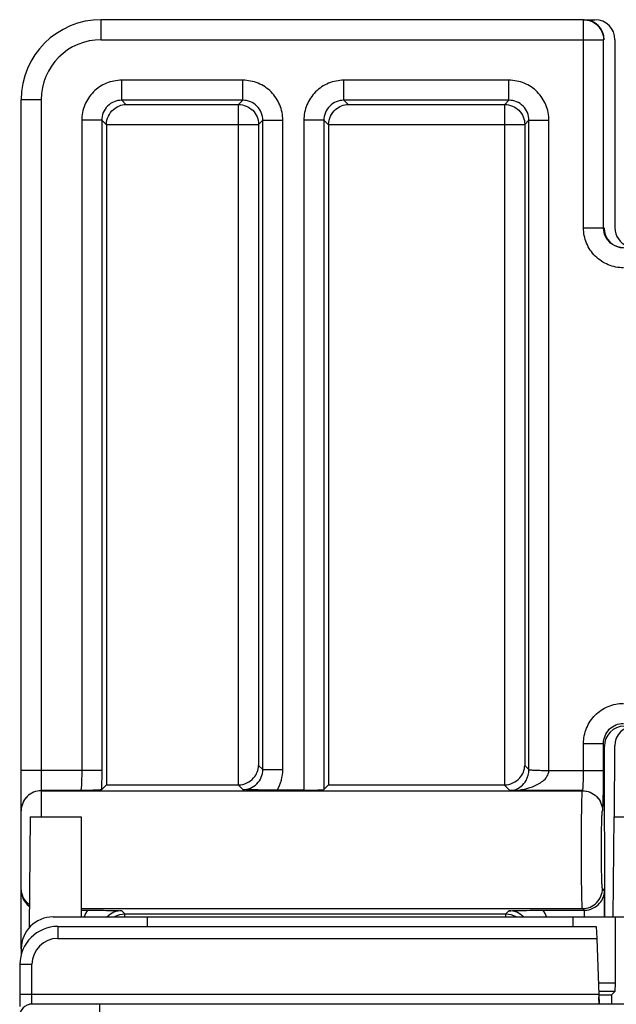
# Model space of a CAD drawing. Units: inches. Extents: x 0 to 22, y 0 to 17.
# Drawn here: x 7.4 to 8, y 15.4 to 16.4 of the extents above; entities that cross this region are included whole.
import ezdxf

# ---------------------------------------------------------------- set-up
doc = ezdxf.new("R2010")
doc.units = ezdxf.units.IN
doc.header["$LTSCALE"] = 1.21
doc.header["$MEASUREMENT"] = 0
doc.layers.get('0').update_dxf_attribs({"linetype": 'CONTINUOUS'})
doc.layers.add('Z_BASE', color=7, linetype='CONTINUOUS')

msp = doc.modelspace()

# ---------------------------------------------------------------- linework, layer by layer
at = {"color": 7, "linetype": 'Continuous'}
for p, q in [((7.39229, 15.59485), (7.39134, 15.48565)), ((7.39229, 15.59485), (7.44261, 15.59485)), ((7.44261, 15.59485), (7.44261, 15.49643)), ((7.966, 15.49643), (7.96686, 15.59485)), ((7.96686, 15.59485), (8.01286, 15.59485)), ((7.41506, 15.49643), (9.11584, 15.49643)), ((7.41958, 15.48702), (7.41958, 15.47521)), ((7.41958, 15.48702), (7.94929, 15.48702)), ((7.50758, 15.49643), (7.50758, 15.48702)), ((7.92655, 15.48702), (7.92663, 15.49643)), ((7.94929, 15.48702), (7.9497, 15.47521)), ((7.96774, 15.49643), (7.96775, 15.43113)), ((7.41958, 15.47521), (7.9497, 15.47521)), ((7.9497, 15.47521), (7.95196, 15.41044)), ((7.38356, 15.46493), (7.38356, 15.45905)), ((7.38238, 15.44981), (7.38238, 15.41818)), ((7.38238, 15.44981), (7.39419, 15.44981)), ((7.39419, 15.42028), (7.39419, 15.44981)), ((7.96775, 15.43113), (7.95125, 15.43113)), ((7.96775, 15.43113), (7.96762, 15.42301)), ((7.38238, 15.42028), (7.95162, 15.42028)), ((7.39403, 15.41061), (7.39419, 15.42028)), ((7.96762, 15.42301), (7.95153, 15.42301)), ((7.95173, 15.41965), (7.96427, 15.41965)), ((7.96762, 15.42301), (7.96427, 15.41965)), ((7.96427, 15.41965), (7.96427, 15.41044)), ((7.38236, 15.41116), (7.38235, 15.40835)), ((7.38237, 15.41446), (7.38236, 15.41116)), ((7.38238, 15.41818), (7.38237, 15.41446)), ((9.13887, 15.41044), (7.39202, 15.41044)), ((7.394, 15.41044), (7.39403, 15.41061)), ((7.46085, 14.93504), (7.46085, 15.41044)), ((7.95203, 15.41045), (7.95173, 15.41738))]:
    msp.add_line(p, q, dxfattribs=at)
for centre, radius, start, end in [((7.41958, 15.44981), 0.03721, 90, 180), ((7.41506, 15.46493), 0.0315, 90, 180), ((7.41958, 15.44981), 0.02539, 90, 180), ((7.39392, 15.39863), 0.01181, 90.00122, 180.00121)]:
    msp.add_arc(centre, radius, start, end, dxfattribs=at)
at = {"layer": 'Z_BASE', "color": 7, "linetype": 'Continuous'}
for p, q in [((7.4623, 16.3593), (7.4623, 16.37898)), ((7.93673, 16.37898), (7.4623, 16.37898)), ((7.93673, 16.17426), (7.93673, 16.37898)), ((7.93725, 16.37898), (7.94798, 16.37898)), ((7.4623, 16.3593), (7.95641, 16.3593)), ((7.9564, 16.35981), (7.95641, 16.3593)), ((7.95641, 16.17426), (7.95641, 16.3593)), ((7.96766, 16.35931), (7.96766, 16.17425)), ((7.48248, 16.29974), (7.48248, 16.31942)), ((7.60157, 16.31942), (7.48248, 16.31942)), ((7.60157, 16.29974), (7.60157, 16.31942)), ((7.70098, 16.29974), (7.70098, 16.31942)), ((7.86338, 16.31942), (7.70098, 16.31942)), ((7.86338, 16.29974), (7.86338, 16.31942)), ((7.38356, 15.46493), (7.38356, 16.30024)), ((7.40324, 16.30024), (7.38356, 16.30024)), ((7.40324, 16.30024), (7.40324, 15.59485)), ((7.48248, 16.29974), (7.48663, 16.29559)), ((7.60157, 16.29974), (7.48248, 16.29974)), ((7.48663, 16.29559), (7.59742, 16.29559)), ((7.60157, 16.29974), (7.59742, 16.29559)), ((7.59742, 15.62627), (7.59742, 16.29559)), ((7.70098, 16.29974), (7.70513, 16.29559)), ((7.86338, 16.29974), (7.70098, 16.29974)), ((7.70513, 16.29559), (7.85923, 16.29559)), ((7.86338, 16.29974), (7.85923, 16.29559)), ((7.85923, 15.62627), (7.85923, 16.29559)), ((7.44312, 16.28006), (7.44312, 15.64029)), ((7.4628, 16.28006), (7.44312, 16.28006)), ((7.4628, 16.28006), (7.4628, 15.64029)), ((7.4628, 16.28006), (7.46745, 16.27541)), ((7.46745, 16.27591), (7.46745, 15.62627)), ((7.46745, 16.27591), (7.6171, 16.27591)), ((7.62125, 16.28006), (7.6171, 16.27591)), ((7.6171, 16.27591), (7.6171, 15.64544)), ((7.62125, 15.64129), (7.62125, 16.28006)), ((7.62125, 16.28006), (7.64092, 16.28006)), ((7.64092, 15.64129), (7.64092, 16.28006)), ((7.66163, 16.28006), (7.66163, 15.62111)), ((7.68131, 16.28006), (7.66163, 16.28006)), ((7.68131, 16.28006), (7.68131, 15.62161)), ((7.68131, 16.28006), (7.68596, 16.27541)), ((7.68596, 16.27591), (7.68596, 15.62627)), ((7.68596, 16.27591), (7.87891, 16.27591)), ((7.88306, 16.28006), (7.87891, 16.27591)), ((7.87891, 16.27591), (7.87891, 15.64544)), ((7.88306, 15.64129), (7.88306, 16.28006)), ((7.88306, 16.28006), (7.90274, 16.28006)), ((7.90274, 15.64029), (7.90274, 16.28006)), ((7.93673, 16.17426), (7.95641, 16.17426)), ((7.93673, 15.64029), (7.93673, 15.66697)), ((7.93673, 15.66697), (7.95641, 15.66697)), ((7.95641, 15.64029), (7.95641, 15.66697)), ((7.95764, 15.49643), (7.95724, 15.66424)), ((7.96719, 15.59485), (7.96736, 15.66455)), ((7.62125, 15.64129), (7.6171, 15.64544)), ((7.88306, 15.64129), (7.87891, 15.64544)), ((7.4628, 15.64029), (7.38356, 15.64029)), ((7.4628, 15.64029), (7.46268, 15.62149)), ((7.62125, 15.64129), (7.64092, 15.64129)), ((7.90274, 15.64029), (7.95641, 15.64029)), ((7.46745, 15.62627), (7.46268, 15.62149)), ((7.46745, 15.62627), (7.59742, 15.62627)), ((7.60157, 15.62161), (7.59692, 15.62627)), ((7.68131, 15.62161), (7.68596, 15.62627)), ((7.68596, 15.62627), (7.85923, 15.62627)), ((7.86438, 15.62061), (7.85873, 15.62627)), ((7.44212, 15.62061), (7.40324, 15.62061)), ((7.40324, 15.62053), (7.93565, 15.62053)), ((7.66163, 15.62111), (7.63536, 15.62111)), ((7.93573, 15.62061), (7.86438, 15.62061)), ((7.93565, 15.62053), (7.93573, 15.62061)), ((7.95532, 15.60085), (7.95541, 15.60093)), ((7.95744, 15.52218), (7.95532, 15.52429)), ((7.95744, 15.49643), (7.95744, 15.52218)), ((7.44261, 15.50461), (7.93565, 15.50461)), ((7.44261, 15.503), (7.44869, 15.503)), ((7.48248, 15.5025), (7.4856, 15.49938)), ((7.4856, 15.49643), (7.4856, 15.49938)), ((7.4856, 15.49938), (7.86026, 15.49938)), ((7.86338, 15.5025), (7.86026, 15.49938)), ((7.86026, 15.49643), (7.86026, 15.49938)), ((7.89717, 15.503), (7.93776, 15.503)), ((7.93726, 15.503), (7.93565, 15.50461)), ((7.93776, 15.49643), (7.93776, 15.503))]:
    msp.add_line(p, q, dxfattribs=at)
for centre, radius, start, end in [((7.4623, 16.30024), 0.07874, 90, 180), ((7.4623, 16.30024), 0.05906, 90, 180), ((7.48255, 15.48279), 0.03943, 149.16746, 159.72734), ((7.86331, 15.48279), 0.03943, 20.27782, 30.83868)]:
    msp.add_arc(centre, radius, start, end, dxfattribs=at)
for centre, major_axis, ratio, start_param, end_param in [((7.93725, 16.3593), (0.01969, 0), 0.999657, 0, 1.570796), ((7.94797, 16.35929), (0.01393, 0.01393), 0.999315, 5.49813, 7.068241), ((7.97663, 16.17426), (0.01969, 0), 0.999657, 9.424778, 10.995574), ((7.98735, 16.17427), (0.01393, 0.01393), 0.999315, 2.356537, 3.536199), ((7.97694, 15.66419), (-0.00392, 0.01953), 0.988156, -0.195846, 1.372715), ((7.98705, 15.66449), (0.01962, -0.00167), 0.995987, 1.656228, 3.224015), ((7.66163, 15.62163), (0.01969, 0), 0.026186, -1.570796, -0.02618), ((7.40324, 15.52269), (0, 0.01969), 0.999657, -4.712389, -3.792184)]:
    msp.add_ellipse(centre, major_axis=major_axis, ratio=ratio, start_param=start_param, end_param=end_param, dxfattribs=at)
for points, knots in [([(7.93673, 16.37898), (7.94167, 16.37898), (7.95196, 16.37493), (7.95627, 16.36476), (7.9564, 16.35981)], [0, 0, 0, 0, 0.499901, 1, 1, 1, 1]), ([(7.48248, 16.31942), (7.47736, 16.31942), (7.46701, 16.31737), (7.45393, 16.30862), (7.44517, 16.29553), (7.44312, 16.28518), (7.44312, 16.28006)], [0, 0, 0, 0, 0.249962, 0.499987, 0.75002, 1, 1, 1, 1]), ([(7.64092, 16.28006), (7.64092, 16.28518), (7.63888, 16.29553), (7.63012, 16.30862), (7.61704, 16.31737), (7.60669, 16.31942), (7.60157, 16.31942)], [0, 0, 0, 0, 0.249962, 0.499987, 0.75002, 1, 1, 1, 1]), ([(7.70098, 16.31942), (7.69587, 16.31942), (7.68552, 16.31737), (7.67243, 16.30862), (7.66367, 16.29553), (7.66163, 16.28518), (7.66163, 16.28006)], [0, 0, 0, 0, 0.249962, 0.499987, 0.75002, 1, 1, 1, 1]), ([(7.90274, 16.28006), (7.90274, 16.28518), (7.90069, 16.29553), (7.89193, 16.30862), (7.87885, 16.31737), (7.8685, 16.31942), (7.86338, 16.31942)], [0, 0, 0, 0, 0.249962, 0.499987, 0.75002, 1, 1, 1, 1]), ([(7.48248, 16.29974), (7.47746, 16.29975), (7.46699, 16.29555), (7.4628, 16.28509), (7.4628, 16.28006)], [0, 0, 0, 0, 0.499987, 1, 1, 1, 1]), ([(7.46745, 16.27591), (7.46745, 16.28136), (7.4723, 16.29155), (7.48224, 16.29547), (7.48663, 16.29559)], [0, 0, 0, 0, 0.553606, 1, 1, 1, 1]), ([(7.62125, 16.28006), (7.62125, 16.28509), (7.61706, 16.29555), (7.60659, 16.29975), (7.60157, 16.29974)], [0, 0, 0, 0, 0.499987, 1, 1, 1, 1]), ([(7.70098, 16.29974), (7.69596, 16.29975), (7.68549, 16.29555), (7.6813, 16.28509), (7.68131, 16.28006)], [0, 0, 0, 0, 0.499987, 1, 1, 1, 1]), ([(7.68596, 16.27591), (7.68596, 16.28136), (7.6908, 16.29155), (7.70074, 16.29547), (7.70513, 16.29559)], [0, 0, 0, 0, 0.553606, 1, 1, 1, 1]), ([(7.88306, 16.28006), (7.88306, 16.28509), (7.87887, 16.29555), (7.8684, 16.29975), (7.86338, 16.29974)], [0, 0, 0, 0, 0.499987, 1, 1, 1, 1]), ([(7.97612, 16.13489), (7.97099, 16.13489), (7.96064, 16.13694), (7.94755, 16.1457), (7.93878, 16.15878), (7.93673, 16.16914), (7.93673, 16.17426)], [0, 0, 0, 0, 0.250054, 0.500012, 0.749964, 1, 1, 1, 1]), ([(7.96525, 16.15784), (7.96258, 16.1596), (7.95803, 16.16454), (7.95641, 16.17105), (7.95641, 16.17426)], [0, 0, 0, 0, 0.499906, 1, 1, 1, 1]), ([(7.93673, 15.66697), (7.93673, 15.67209), (7.93877, 15.68244), (7.94749, 15.69555), (7.96055, 15.70434), (7.97091, 15.70639), (7.97603, 15.70639)], [0, 0, 0, 0, 0.250071, 0.50003, 0.749972, 1, 1, 1, 1]), ([(7.95641, 15.66697), (7.9564, 15.66953), (7.9574, 15.67472), (7.96172, 15.68131), (7.96826, 15.68576), (7.97346, 15.68679), (7.97603, 15.68678)], [0, 0, 0, 0, 0.249657, 0.499541, 0.749692, 1, 1, 1, 1]), ([(7.59742, 15.62627), (7.60287, 15.62627), (7.61306, 15.63111), (7.61698, 15.64105), (7.6171, 15.64544)], [0, 0, 0, 0, 0.553606, 1, 1, 1, 1]), ([(7.85923, 15.62627), (7.86468, 15.62627), (7.87487, 15.63111), (7.87879, 15.64105), (7.87891, 15.64544)], [0, 0, 0, 0, 0.553606, 1, 1, 1, 1]), ([(7.44312, 15.64029), (7.44312, 15.63781), (7.44309, 15.63422), (7.44297, 15.62964), (7.44285, 15.62671), (7.44269, 15.62431), (7.44257, 15.62243), (7.44234, 15.62136), (7.44227, 15.62068), (7.44212, 15.62061)], [0, 0, 0, 0, 0.375689, 0.545944, 0.695914, 0.82017, 0.914095, 0.974456, 1, 1, 1, 1]), ([(7.60157, 15.62161), (7.60659, 15.62161), (7.61706, 15.6258), (7.62125, 15.63627), (7.62125, 15.64129)], [0, 0, 0, 0, 0.499987, 1, 1, 1, 1]), ([(7.86438, 15.62061), (7.86827, 15.62082), (7.87473, 15.62347), (7.88132, 15.6313), (7.88305, 15.63763), (7.88306, 15.64129)], [0, 0, 0, 0, 0.385708, 0.637755, 1, 1, 1, 1]), ([(7.86438, 15.62061), (7.86813, 15.62066), (7.87564, 15.62132), (7.88484, 15.62366), (7.89184, 15.62674), (7.89678, 15.62992), (7.90109, 15.6342), (7.90261, 15.63822), (7.90272, 15.64029)], [0, 0, 0, 0, 0.242615, 0.487046, 0.610922, 0.736714, 0.86598, 1, 1, 1, 1]), ([(7.88306, 15.64129), (7.88315, 15.64115), (7.88382, 15.64115), (7.88489, 15.64096), (7.88677, 15.64089), (7.88916, 15.64077), (7.8921, 15.64068), (7.89667, 15.64052), (7.90027, 15.64039), (7.90274, 15.64029)], [0, 0, 0, 0, 0.024719, 0.084796, 0.1788, 0.303095, 0.45327, 0.623878, 1, 1, 1, 1]), ([(7.93573, 15.62061), (7.93588, 15.62068), (7.93595, 15.62136), (7.93617, 15.62243), (7.9363, 15.62431), (7.93646, 15.62671), (7.93657, 15.62964), (7.9367, 15.63422), (7.93673, 15.63781), (7.93673, 15.64029)], [0, 0, 0, 0, 0.025514, 0.08587, 0.179807, 0.304057, 0.454101, 0.624413, 1, 1, 1, 1]), ([(7.95541, 15.60093), (7.95548, 15.601), (7.95552, 15.60134), (7.95563, 15.60197), (7.95571, 15.60298), (7.95585, 15.60499), (7.95599, 15.60831), (7.95614, 15.61315), (7.95625, 15.619), (7.95638, 15.62816), (7.95641, 15.63534), (7.95641, 15.64029)], [0, 0, 0, 0, 0.007597, 0.024183, 0.049775, 0.084181, 0.178117, 0.302564, 0.452918, 0.623601, 1, 1, 1, 1]), ([(7.40324, 15.62061), (7.39822, 15.62061), (7.38776, 15.61641), (7.38356, 15.60595), (7.38356, 15.60093)], [0, 0, 0, 0, 0.500061, 1, 1, 1, 1]), ([(7.40324, 15.62053), (7.39822, 15.62053), (7.38776, 15.61633), (7.38356, 15.60587), (7.38356, 15.60085)], [0, 0, 0, 0, 0.500061, 1, 1, 1, 1]), ([(7.46268, 15.62149), (7.46263, 15.62144), (7.46241, 15.62141), (7.46175, 15.62129), (7.46039, 15.62122), (7.45831, 15.62109), (7.45567, 15.62099), (7.45261, 15.62089), (7.44805, 15.62076), (7.44452, 15.62067), (7.44212, 15.62061)], [0, 0, 0, 0, 0.009601, 0.030033, 0.100501, 0.204638, 0.335239, 0.485598, 0.649826, 1, 1, 1, 1]), ([(7.63536, 15.62111), (7.63209, 15.62111), (7.62083, 15.62116), (7.60956, 15.6214), (7.60157, 15.62161)], [0, 0, 0, 0, 0.290202, 1, 1, 1, 1]), ([(7.93565, 15.50461), (7.93557, 15.50473), (7.93554, 15.50522), (7.93542, 15.50615), (7.93535, 15.50764), (7.93521, 15.5106), (7.93508, 15.51549), (7.93494, 15.52261), (7.93482, 15.53123), (7.93474, 15.541), (7.93468, 15.55158), (7.93466, 15.56257), (7.93468, 15.57356), (7.93474, 15.58414), (7.93482, 15.59391), (7.93494, 15.60253), (7.93508, 15.60965), (7.93521, 15.61454), (7.93535, 15.61751), (7.93542, 15.61899), (7.93554, 15.61992), (7.93557, 15.62041), (7.93565, 15.62053)], [0, 0, 0, 0, 0.003689, 0.01194, 0.024709, 0.041909, 0.088878, 0.151127, 0.226323, 0.311699, 0.404066, 0.5, 0.595934, 0.688301, 0.773677, 0.848873, 0.911121, 0.95809, 0.975291, 0.988061, 0.996312, 1, 1, 1, 1]), ([(7.93573, 15.62061), (7.94075, 15.62061), (7.9512, 15.6164), (7.9554, 15.60595), (7.95541, 15.60093)], [0, 0, 0, 0, 0.5, 1, 1, 1, 1]), ([(7.95532, 15.52429), (7.95526, 15.52436), (7.95521, 15.5247), (7.95511, 15.5253), (7.95503, 15.52629), (7.95489, 15.52824), (7.95476, 15.53148), (7.95462, 15.53618), (7.9545, 15.54187), (7.95438, 15.55078), (7.95433, 15.56257), (7.95438, 15.57437), (7.9545, 15.58327), (7.95462, 15.58896), (7.95476, 15.59367), (7.95489, 15.5969), (7.95503, 15.59885), (7.95511, 15.59984), (7.95521, 15.60045), (7.95526, 15.60078), (7.95532, 15.60085)], [0, 0, 0, 0, 0.003804, 0.012101, 0.024894, 0.042108, 0.089079, 0.151303, 0.226459, 0.311792, 0.5, 0.688207, 0.773541, 0.848697, 0.91092, 0.957891, 0.975106, 0.9879, 0.996198, 1, 1, 1, 1]), ([(7.39134, 15.50862), (7.38895, 15.51044), (7.38497, 15.51523), (7.38356, 15.5213), (7.38356, 15.52429)], [0, 0, 0, 0, 0.499905, 1, 1, 1, 1]), ([(7.93565, 15.50461), (7.94067, 15.50462), (7.95112, 15.50882), (7.95532, 15.51927), (7.95532, 15.52429)], [0, 0, 0, 0, 0.5, 1, 1, 1, 1]), ([(7.93776, 15.503), (7.94321, 15.503), (7.9534, 15.50784), (7.95732, 15.51778), (7.95744, 15.52218)], [0, 0, 0, 0, 0.553606, 1, 1, 1, 1]), ([(7.44869, 15.503), (7.45196, 15.503), (7.46323, 15.50295), (7.47449, 15.50271), (7.48248, 15.5025)], [0, 0, 0, 0, 0.290402, 1, 1, 1, 1]), ([(7.48248, 15.5025), (7.47986, 15.5025), (7.47456, 15.50144), (7.47012, 15.49837), (7.4683, 15.49648)], [0, 0, 0, 0, 0.499895, 1, 1, 1, 1]), ([(7.86338, 15.5025), (7.86578, 15.50256), (7.87704, 15.50285), (7.8883, 15.503), (7.89717, 15.503)], [0, 0, 0, 0, 0.212894, 1, 1, 1, 1]), ([(7.87755, 15.49648), (7.87574, 15.49837), (7.87129, 15.50144), (7.866, 15.5025), (7.86338, 15.5025)], [0, 0, 0, 0, 0.500093, 1, 1, 1, 1])]:
    msp.add_open_spline(points, degree=3, knots=knots, dxfattribs=at)
for points in [[(7.59742, 16.29559), (7.60244, 16.29559), (7.61289, 16.29139), (7.61709, 16.28093), (7.6171, 16.27591)], [(7.85923, 16.29559), (7.86425, 16.29559), (7.8747, 16.29139), (7.8789, 16.28093), (7.87891, 16.27591)], [(7.97612, 16.15458), (7.97233, 16.15458), (7.96841, 16.15575), (7.96525, 16.15784)], [(7.63536, 15.62111), (7.63894, 15.6271), (7.64092, 15.63431), (7.64092, 15.64129)], [(7.93565, 15.62053), (7.94067, 15.62052), (7.95112, 15.61632), (7.95532, 15.60587), (7.95532, 15.60085)], [(7.47573, 15.49672), (7.47868, 15.49843), (7.48219, 15.49938), (7.4856, 15.49938)], [(7.86026, 15.49938), (7.86367, 15.49938), (7.86718, 15.49843), (7.87013, 15.49672)]]:
    msp.add_open_spline(points, degree=3, dxfattribs=at)

doc.saveas('drawing.dxf')
